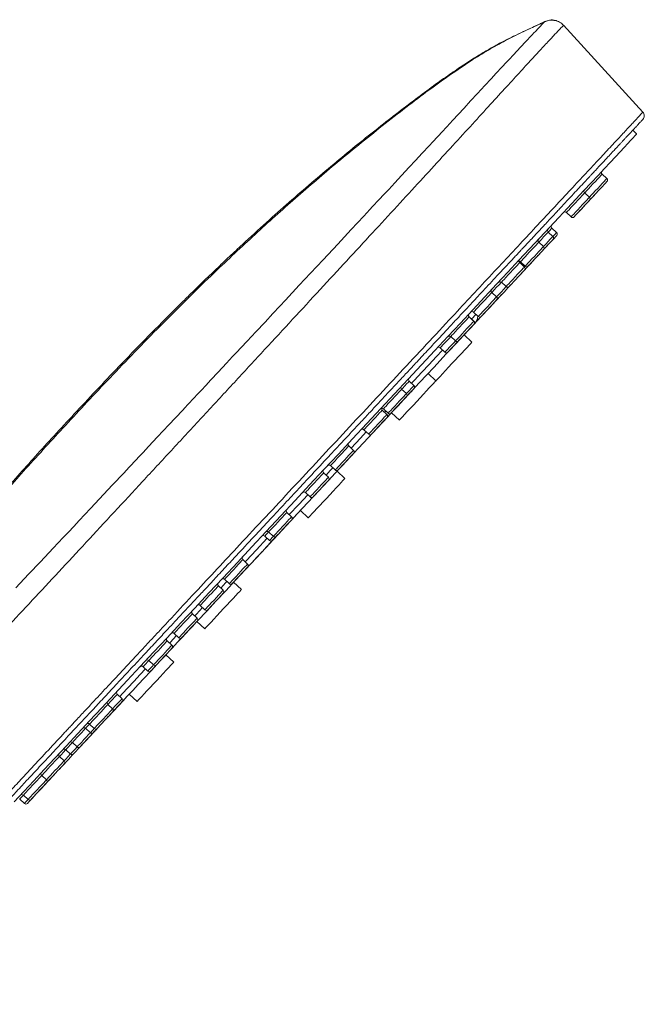
# Model space of a CAD drawing. Units: millimetres. Extents: x -1390 to 1518, y -1366 to 1394.
# Drawn here: x 191 to 249, y 635 to 727 of the extents above; entities that cross this region are included whole.
import ezdxf

# ---------------------------------------------------------------- set-up
doc = ezdxf.new("R2010")
doc.units = ezdxf.units.MM

msp = doc.modelspace()

# ---------------------------------------------------------------- linework, layer by layer
at = {"color": 7, "linetype": 'Continuous', "lineweight": 18}
for p, q in [((248.602, 717.924), (241.212, 726.009)), ((248.017, 715.889), (247.652, 716.23)), ((245.243, 711.74), (244.804, 712.149)), ((243.612, 709.991), (243.173, 710.4)), ((241.468, 708.572), (241.907, 708.163)), ((240.557, 706.715), (240.118, 707.125)), ((240.213, 706.346), (239.774, 706.756)), ((239.338, 705.408), (238.899, 705.817)), ((237.559, 703.501), (237.12, 703.91)), ((237.194, 703.989), (237.633, 703.58)), ((235.415, 702.081), (235.854, 701.672)), ((234.963, 700.717), (234.524, 701.126)), ((232.84, 698.44), (232.402, 698.85)), ((232.855, 698.457), (232.417, 698.866)), ((232.819, 699.298), (233.258, 698.888)), ((230.697, 697.021), (231.135, 696.612)), ((232.669, 696.497), (231.937, 697.179)), ((229.72, 695.974), (230.159, 695.565)), ((229.318, 692.904), (228.587, 693.586)), ((227.272, 692.469), (226.833, 692.878)), ((226.562, 691.708), (226.123, 692.117)), ((224.755, 689.77), (224.316, 690.179)), ((224.418, 690.288), (224.857, 689.879)), ((225.177, 689.929), (225.908, 689.247)), ((222.611, 688.35), (223.05, 687.941)), ((221.637, 686.426), (221.198, 686.835)), ((219.493, 685.007), (219.932, 684.598)), ((219.295, 683.915), (218.856, 684.324)), ((220.834, 683.805), (220.102, 684.487)), ((217.151, 682.496), (217.59, 682.086)), ((215.872, 680.244), (215.434, 680.654)), ((216.692, 680.831), (217.424, 680.149)), ((213.729, 678.825), (214.167, 678.416)), ((213.367, 678.437), (213.806, 678.028)), ((211.766, 675.841), (211.327, 676.25)), ((209.622, 674.422), (210.061, 674.013)), ((211.186, 673.459), (210.454, 674.141)), ((209.493, 673.403), (209.054, 673.812)), ((207.349, 671.984), (207.788, 671.575)), ((207.063, 670.797), (206.624, 671.207)), ((207.044, 670.484), (207.776, 669.802)), ((204.919, 669.378), (205.358, 668.969)), ((204.712, 668.276), (204.273, 668.685)), ((202.568, 666.857), (203.007, 666.448)), ((204.889, 666.706), (204.157, 667.388)), ((202.028, 666.278), (202.467, 665.869)), ((200.069, 663.298), (199.631, 663.707)), ((200.747, 663.731), (201.479, 663.049)), ((199.189, 662.353), (198.75, 662.763)), ((196.679, 660.542), (197.118, 660.133)), ((197.045, 660.934), (197.484, 660.525)), ((194.823, 658.551), (195.262, 658.142)), ((195.443, 659.216), (195.882, 658.807)), ((194.676, 657.514), (194.237, 657.923)), ((193.02, 655.739), (192.582, 656.148)), ((190.533, 653.95), (190.971, 653.541)), ((190.877, 654.319), (191.315, 653.91))]:
    msp.add_line(p, q, dxfattribs=at)
at = {"color": 102, "linetype": 'Continuous', "lineweight": 18}
for p, q in [((237.194, 703.989), (237.12, 703.91)), ((237.559, 703.501), (237.633, 703.58)), ((232.417, 698.866), (232.402, 698.85)), ((232.84, 698.44), (232.855, 698.457)), ((224.638, 690.084), (224.535, 689.974))]:
    msp.add_line(p, q, dxfattribs=at)
at = {"color": 102, "linetype": 'Continuous', "lineweight": 18, "flags": 128}
for points in [[(239.455, 726.348), (239.451, 726.344), (239.444, 726.335), (239.44, 726.332), (239.435, 726.326), (239.428, 726.319), (239.418, 726.309), (239.405, 726.297), (239.389, 726.281), (239.34, 726.233), (239.276, 726.166), (239.199, 726.086), (239.085, 725.969), (239.046, 725.93), (238.996, 725.877), (238.932, 725.81), (238.852, 725.725), (238.772, 725.64), (238.741, 725.607), (238.678, 725.541), (238.583, 725.441), (238.45, 725.301), (238.292, 725.134), (237.638, 724.439), (236.846, 723.592), (236.844, 723.589), (236.843, 723.588), (236.84, 723.585), (236.836, 723.581), (236.827, 723.571), (236.807, 723.549), (236.757, 723.496), (236.623, 723.353), (236.453, 723.171), (236.231, 722.933), (235.894, 722.571), (235.467, 722.112), (234.941, 721.546), (234.465, 721.031), (233.882, 720.401), (233.2, 719.666), (232.551, 718.964), (231.944, 718.308), (231.387, 717.706), (230.885, 717.164), (230.317, 716.55), (229.868, 716.066), (229.548, 715.721), (229.361, 715.52), (229.36, 715.518), (229.36, 715.518), (229.36, 715.518), (229.36, 715.518), (229.36, 715.518), (229.36, 715.518), (229.359, 715.517), (229.356, 715.514), (229.351, 715.508), (229.329, 715.485), (229.286, 715.438), (229.199, 715.345), (229.028, 715.16), (228.69, 714.796), (228.036, 714.092), (227.416, 713.424), (226.832, 712.795), (226.115, 712.025), (225.474, 711.336), (224.915, 710.735), (224.441, 710.227), (224.056, 709.814), (223.763, 709.499), (223.652, 709.379), (223.564, 709.285), (223.418, 709.128), (223.152, 708.842), (222.879, 708.549), (222.601, 708.251), (221.431, 706.995), (220.166, 705.639), (218.8, 704.175), (217.635, 702.927), (216.587, 701.8), (215.303, 700.42), (214.762, 699.84), (214.126, 699.16), (213.393, 698.379), (212.522, 697.45), (211.72, 696.594), (211.162, 695.998), (210.723, 695.529), (210.376, 695.156), (209.813, 694.552), (209.033, 693.715), (208.357, 692.989), (207.878, 692.475), (207.463, 692.031), (207.049, 691.587), (206.832, 691.354), (206.615, 691.122), (206.397, 690.89), (206.18, 690.658), (205.963, 690.426), (205.699, 690.145), (204.436, 688.798), (203.383, 687.675), (202.54, 686.777), (202.03, 686.234), (201.646, 685.826), (201.387, 685.55), (201.253, 685.407), (201.251, 685.405), (201.251, 685.405), (201.251, 685.404), (201.251, 685.404), (201.25, 685.404), (201.249, 685.403), (201.233, 685.385), (201.2, 685.351), (201.136, 685.282), (201.006, 685.144), (200.747, 684.867), (200.23, 684.315), (199.195, 683.212), (197.134, 681.015), (196.594, 680.441), (196.072, 679.885), (195.563, 679.343), (195.067, 678.815), (194.583, 678.301), (194.113, 677.801), (193.656, 677.315), (192.463, 676.047), (191.366, 674.882), (190.179, 673.623)], [(244.804, 712.149), (244.775, 712.118), (244.69, 712.027), (244.554, 711.882), (244.378, 711.692), (244.172, 711.472), (243.951, 711.235), (243.731, 710.999), (243.525, 710.778), (243.348, 710.589), (243.213, 710.443), (243.173, 710.4)], [(243.612, 709.991), (243.652, 710.034), (243.787, 710.179), (243.964, 710.369), (244.169, 710.589), (244.39, 710.826), (244.611, 711.063), (244.816, 711.283), (244.993, 711.472), (245.128, 711.618), (245.214, 711.709), (245.243, 711.74)], [(243.173, 710.4), (243.144, 710.369), (243.059, 710.278), (242.923, 710.132), (242.746, 709.943), (242.541, 709.723), (242.32, 709.486), (242.1, 709.249), (241.894, 709.029), (241.717, 708.84), (241.582, 708.694), (241.497, 708.603), (241.468, 708.572)], [(241.907, 708.163), (241.936, 708.194), (242.021, 708.285), (242.156, 708.43), (242.333, 708.62), (242.538, 708.84), (242.759, 709.077), (242.98, 709.313), (243.185, 709.534), (243.362, 709.723), (243.497, 709.869), (243.583, 709.96), (243.612, 709.991)], [(239.774, 706.756), (239.745, 706.725), (239.66, 706.633), (239.524, 706.488), (239.348, 706.299), (239.142, 706.078), (238.922, 705.842), (238.899, 705.817)], [(239.338, 705.408), (239.36, 705.432), (239.581, 705.669), (239.787, 705.889), (239.963, 706.079), (240.099, 706.224), (240.184, 706.315), (240.213, 706.346)], [(240.213, 706.346), (240.307, 706.448), (240.443, 706.593), (240.528, 706.684), (240.557, 706.715)], [(238.899, 705.817), (238.87, 705.786), (238.785, 705.695), (238.65, 705.55), (238.473, 705.36), (238.267, 705.14), (238.047, 704.903), (237.826, 704.667), (237.621, 704.446), (237.444, 704.257), (237.308, 704.112), (237.223, 704.02), (237.194, 703.989)], [(237.633, 703.58), (237.662, 703.611), (237.747, 703.702), (237.883, 703.848), (238.059, 704.037), (238.265, 704.257), (238.486, 704.494), (238.706, 704.731), (238.912, 704.951), (239.088, 705.141), (239.224, 705.286), (239.309, 705.377), (239.338, 705.408)], [(237.12, 703.91), (237.091, 703.879), (237.006, 703.787), (236.871, 703.642), (236.694, 703.453), (236.489, 703.232), (236.268, 702.996), (236.047, 702.759), (235.842, 702.539), (235.665, 702.349), (235.53, 702.204), (235.444, 702.113), (235.415, 702.081)], [(235.854, 701.672), (235.883, 701.703), (235.968, 701.795), (236.104, 701.94), (236.28, 702.129), (236.486, 702.35), (236.707, 702.587), (236.927, 702.823), (237.133, 703.044), (237.309, 703.233), (237.445, 703.378), (237.53, 703.469), (237.559, 703.501)], [(235.415, 702.081), (235.402, 702.067), (235.196, 701.846), (234.975, 701.61), (234.755, 701.373), (234.549, 701.153), (234.524, 701.126)], [(234.963, 700.717), (234.988, 700.743), (235.194, 700.964), (235.414, 701.2), (235.635, 701.437), (235.84, 701.658), (235.854, 701.672)], [(234.524, 701.126), (234.495, 701.095), (234.41, 701.004), (234.275, 700.858), (234.098, 700.669), (233.893, 700.448), (233.672, 700.212), (233.451, 699.975), (233.246, 699.755), (233.069, 699.565), (232.934, 699.42), (232.848, 699.329), (232.819, 699.298)], [(233.258, 698.888), (233.287, 698.92), (233.372, 699.011), (233.508, 699.156), (233.684, 699.345), (233.89, 699.566), (234.111, 699.803), (234.331, 700.039), (234.537, 700.26), (234.713, 700.449), (234.849, 700.594), (234.934, 700.686), (234.963, 700.717)], [(232.402, 698.85), (232.373, 698.818), (232.287, 698.727), (232.152, 698.582), (231.975, 698.392), (231.77, 698.172), (231.549, 697.935), (231.328, 697.699), (231.123, 697.478), (230.946, 697.289), (230.811, 697.144), (230.726, 697.052), (230.697, 697.021)], [(233.039, 699.093), (232.934, 698.98), (232.741, 698.773), (232.636, 698.661)], [(231.135, 696.612), (231.165, 696.643), (231.25, 696.735), (231.385, 696.88), (231.562, 697.069), (231.767, 697.29), (231.988, 697.526), (232.209, 697.763), (232.414, 697.983), (232.591, 698.173), (232.726, 698.318), (232.811, 698.409), (232.84, 698.44)], [(230.712, 697.037), (230.572, 696.888), (230.352, 696.651), (230.146, 696.431), (229.97, 696.242), (229.834, 696.096), (229.749, 696.005), (229.72, 695.974)], [(230.159, 695.565), (230.188, 695.596), (230.273, 695.687), (230.408, 695.832), (230.585, 696.022), (230.791, 696.242), (231.011, 696.479), (231.15, 696.628)], [(229.939, 695.769), (229.93, 695.759), (229.335, 695.121), (228.696, 694.436), (228.017, 693.707), (227.298, 692.937), (227.052, 692.673)], [(226.833, 692.878), (226.804, 692.847), (226.719, 692.756), (226.583, 692.61), (226.407, 692.421), (226.201, 692.201), (226.123, 692.117)], [(226.562, 691.708), (226.64, 691.791), (226.846, 692.012), (227.022, 692.201), (227.158, 692.346), (227.243, 692.438), (227.272, 692.469)], [(226.123, 692.117), (226.094, 692.086), (226.009, 691.994), (225.874, 691.849), (225.697, 691.66), (225.491, 691.439), (225.271, 691.203), (225.05, 690.966), (224.844, 690.746), (224.668, 690.556), (224.532, 690.411), (224.447, 690.32), (224.418, 690.288)], [(224.857, 689.879), (224.886, 689.91), (224.971, 690.002), (225.107, 690.147), (225.283, 690.336), (225.489, 690.557), (225.71, 690.793), (225.93, 691.03), (226.136, 691.251), (226.312, 691.44), (226.448, 691.585), (226.533, 691.676), (226.562, 691.708)], [(224.316, 690.179), (224.287, 690.148), (224.202, 690.056), (224.066, 689.911), (223.89, 689.722), (223.684, 689.501), (223.463, 689.265), (223.243, 689.028), (223.037, 688.807), (222.861, 688.618), (222.725, 688.473), (222.64, 688.382), (222.611, 688.35)], [(223.05, 687.941), (223.079, 687.972), (223.164, 688.064), (223.299, 688.209), (223.476, 688.398), (223.682, 688.619), (223.902, 688.855), (224.123, 689.092), (224.328, 689.312), (224.505, 689.502), (224.641, 689.647), (224.726, 689.738), (224.755, 689.77)], [(222.83, 688.146), (222.295, 687.571), (221.418, 686.631)], [(221.198, 686.835), (221.169, 686.804), (221.084, 686.713), (220.948, 686.568), (220.772, 686.378), (220.566, 686.158), (220.346, 685.921), (220.125, 685.685), (219.919, 685.464), (219.743, 685.275), (219.607, 685.13), (219.522, 685.038), (219.493, 685.007)], [(219.932, 684.598), (219.961, 684.629), (220.046, 684.72), (220.182, 684.866), (220.358, 685.055), (220.564, 685.275), (220.785, 685.512), (221.005, 685.749), (221.211, 685.969), (221.387, 686.158), (221.523, 686.304), (221.608, 686.395), (221.637, 686.426)], [(218.856, 684.324), (218.827, 684.293), (218.742, 684.202), (218.607, 684.056), (218.43, 683.867), (218.224, 683.647), (218.004, 683.41), (217.783, 683.173), (217.578, 682.953), (217.401, 682.763), (217.266, 682.618), (217.18, 682.527), (217.151, 682.496)], [(219.713, 684.802), (219.47, 684.542), (219.076, 684.119)], [(217.59, 682.086), (217.619, 682.118), (217.704, 682.209), (217.84, 682.354), (218.016, 682.544), (218.222, 682.764), (218.443, 683.001), (218.663, 683.237), (218.869, 683.458), (219.045, 683.647), (219.181, 683.792), (219.266, 683.884), (219.295, 683.915)], [(217.371, 682.291), (216.534, 681.393), (215.653, 680.449)], [(215.434, 680.654), (215.405, 680.622), (215.319, 680.531), (215.184, 680.386), (215.007, 680.197), (214.802, 679.976), (214.581, 679.739), (214.36, 679.503), (214.155, 679.282), (213.978, 679.093), (213.843, 678.948), (213.758, 678.856), (213.729, 678.825)], [(214.167, 678.416), (214.196, 678.447), (214.282, 678.539), (214.417, 678.684), (214.594, 678.873), (214.799, 679.094), (215.02, 679.33), (215.241, 679.567), (215.446, 679.787), (215.623, 679.977), (215.758, 680.122), (215.843, 680.213), (215.872, 680.244)], [(213.729, 678.825), (213.617, 678.705), (213.481, 678.56), (213.396, 678.468), (213.367, 678.437)], [(213.586, 678.233), (213.57, 678.215), (212.59, 677.165), (211.62, 676.124), (211.547, 676.046)], [(213.806, 678.028), (213.835, 678.059), (213.92, 678.151), (214.055, 678.296), (214.167, 678.416)], [(211.327, 676.25), (211.298, 676.219), (211.213, 676.128), (211.078, 675.982), (210.901, 675.793), (210.695, 675.572), (210.475, 675.336), (210.254, 675.099), (210.049, 674.879), (209.872, 674.69), (209.736, 674.544), (209.651, 674.453), (209.622, 674.422)], [(210.061, 674.013), (210.09, 674.044), (210.175, 674.135), (210.311, 674.28), (210.487, 674.47), (210.693, 674.69), (210.914, 674.927), (211.134, 675.163), (211.34, 675.384), (211.516, 675.573), (211.652, 675.718), (211.737, 675.81), (211.766, 675.841)], [(209.842, 674.217), (209.719, 674.086), (209.273, 673.608)], [(209.054, 673.812), (209.025, 673.781), (208.94, 673.69), (208.804, 673.544), (208.628, 673.355), (208.422, 673.135), (208.201, 672.898), (207.981, 672.661), (207.775, 672.441), (207.599, 672.252), (207.463, 672.106), (207.378, 672.015), (207.349, 671.984)], [(207.788, 671.575), (207.817, 671.606), (207.902, 671.697), (208.037, 671.842), (208.214, 672.032), (208.419, 672.252), (208.64, 672.489), (208.861, 672.725), (209.066, 672.946), (209.243, 673.135), (209.378, 673.28), (209.464, 673.372), (209.493, 673.403)], [(207.568, 671.779), (207.013, 671.184), (206.844, 671.002)], [(206.624, 671.207), (206.595, 671.175), (206.51, 671.084), (206.374, 670.939), (206.198, 670.75), (205.992, 670.529), (205.772, 670.292), (205.551, 670.056), (205.345, 669.835), (205.169, 669.646), (205.033, 669.501), (204.948, 669.409), (204.919, 669.378)], [(205.358, 668.969), (205.387, 669), (205.472, 669.092), (205.608, 669.237), (205.784, 669.426), (205.99, 669.647), (206.21, 669.883), (206.431, 670.12), (206.637, 670.34), (206.813, 670.53), (206.949, 670.675), (207.034, 670.766), (207.063, 670.797)], [(204.273, 668.685), (204.244, 668.654), (204.159, 668.563), (204.023, 668.418), (203.847, 668.228), (203.641, 668.008), (203.421, 667.771), (203.2, 667.535), (202.994, 667.314), (202.818, 667.125), (202.682, 666.979), (202.597, 666.888), (202.568, 666.857)], [(205.139, 669.174), (204.548, 668.54), (204.492, 668.481)], [(203.007, 666.448), (203.036, 666.479), (203.121, 666.57), (203.257, 666.715), (203.433, 666.905), (203.639, 667.125), (203.859, 667.362), (204.08, 667.599), (204.286, 667.819), (204.462, 668.008), (204.598, 668.154), (204.683, 668.245), (204.712, 668.276)], [(202.568, 666.857), (202.454, 666.735), (202.278, 666.546), (202.142, 666.401), (202.057, 666.309), (202.028, 666.278)], [(202.248, 666.073), (201.755, 665.545), (201.16, 664.907), (200.61, 664.318), (200.108, 663.779), (199.85, 663.502)], [(202.467, 665.869), (202.496, 665.9), (202.581, 665.991), (202.717, 666.137), (202.893, 666.326), (203.007, 666.448)], [(199.631, 663.707), (199.602, 663.676), (199.516, 663.585), (199.381, 663.439), (199.204, 663.25), (198.999, 663.029), (198.778, 662.793), (198.75, 662.763)], [(199.189, 662.353), (199.217, 662.384), (199.438, 662.62), (199.643, 662.841), (199.82, 663.03), (199.955, 663.175), (200.04, 663.267), (200.069, 663.298)], [(198.75, 662.763), (198.721, 662.731), (198.636, 662.64), (198.5, 662.495), (198.324, 662.305), (198.118, 662.085), (197.897, 661.848), (197.677, 661.612), (197.471, 661.391), (197.295, 661.202), (197.159, 661.057), (197.074, 660.965), (197.045, 660.934)], [(197.484, 660.525), (197.513, 660.556), (197.598, 660.647), (197.733, 660.793), (197.91, 660.982), (198.116, 661.202), (198.336, 661.439), (198.557, 661.676), (198.762, 661.896), (198.939, 662.086), (199.074, 662.231), (199.16, 662.322), (199.189, 662.353)], [(196.679, 660.542), (196.516, 660.367), (196.295, 660.13), (196.075, 659.894), (195.869, 659.673), (195.693, 659.484), (195.557, 659.339), (195.472, 659.247), (195.443, 659.216)], [(197.045, 660.934), (196.929, 660.81), (196.793, 660.664), (196.708, 660.573), (196.679, 660.542)], [(197.118, 660.133), (197.147, 660.164), (197.232, 660.255), (197.368, 660.4), (197.484, 660.525)], [(195.882, 658.807), (195.911, 658.838), (195.996, 658.929), (196.131, 659.075), (196.308, 659.264), (196.513, 659.485), (196.734, 659.721), (196.955, 659.958), (197.12, 660.135)], [(194.823, 658.551), (194.809, 658.537), (194.603, 658.316), (194.383, 658.079), (194.237, 657.923)], [(195.443, 659.216), (195.249, 659.008), (195.073, 658.819), (194.937, 658.674), (194.852, 658.582), (194.823, 658.551)], [(195.262, 658.142), (195.291, 658.173), (195.376, 658.265), (195.511, 658.41), (195.688, 658.599), (195.882, 658.807)], [(194.237, 657.923), (194.208, 657.892), (194.123, 657.8), (193.987, 657.655), (193.811, 657.466), (193.605, 657.245), (193.384, 657.009), (193.164, 656.772), (192.958, 656.552), (192.782, 656.362), (192.646, 656.217), (192.582, 656.148)], [(193.02, 655.739), (193.085, 655.808), (193.22, 655.953), (193.397, 656.143), (193.603, 656.363), (193.823, 656.6), (194.044, 656.836), (194.249, 657.057), (194.426, 657.246), (194.562, 657.391), (194.647, 657.483), (194.676, 657.514)], [(194.673, 657.511), (194.822, 657.67), (195.042, 657.907), (195.248, 658.127), (195.267, 658.148)], [(192.582, 656.148), (192.552, 656.117), (192.467, 656.025), (192.332, 655.88), (192.155, 655.691), (191.95, 655.47), (191.729, 655.234), (191.508, 654.997), (191.303, 654.776), (191.126, 654.587), (190.991, 654.442), (190.906, 654.351), (190.877, 654.319)], [(191.315, 653.91), (191.344, 653.941), (191.43, 654.033), (191.565, 654.178), (191.742, 654.367), (191.947, 654.588), (192.168, 654.824), (192.388, 655.061), (192.594, 655.281), (192.771, 655.471), (192.906, 655.616), (192.991, 655.707), (193.02, 655.739)], [(190.877, 654.319), (190.782, 654.218), (190.647, 654.073), (190.562, 653.982), (190.533, 653.95)], [(190.971, 653.541), (191, 653.572), (191.086, 653.664), (191.221, 653.809), (191.315, 653.91)]]:
    msp.add_lwpolyline(points, dxfattribs=at)
at = {"color": 7, "linetype": 'Continuous', "lineweight": 18, "flags": 128}
for points in [[(248.017, 715.889), (248.01, 715.881), (247.955, 715.822), (247.844, 715.703), (247.679, 715.526), (247.458, 715.289), (247.183, 714.994), (246.855, 714.642), (246.472, 714.232), (246.038, 713.766), (245.551, 713.243), (245.012, 712.666), (244.424, 712.035), (243.786, 711.351), (243.1, 710.616), (242.367, 709.83), (241.588, 708.994), (240.765, 708.111), (239.898, 707.182), (238.99, 706.208), (238.042, 705.191), (237.055, 704.133), (236.031, 703.035), (234.972, 701.899), (233.88, 700.728), (232.756, 699.523), (231.603, 698.286), (230.421, 697.019), (229.215, 695.725), (227.984, 694.406), (226.732, 693.063), (225.461, 691.7), (224.172, 690.317), (222.868, 688.919), (221.551, 687.507), (220.223, 686.083), (218.887, 684.65), (217.544, 683.21), (216.198, 681.766), (214.85, 680.321), (213.502, 678.876), (212.157, 677.433), (210.818, 675.997), (209.485, 674.568), (208.162, 673.149), (206.851, 671.744), (205.555, 670.353), (204.274, 668.98), (203.012, 667.626), (201.77, 666.294), (200.551, 664.987), (199.356, 663.706), (198.188, 662.454), (197.049, 661.232), (195.941, 660.043), (194.864, 658.889), (193.822, 657.772), (192.816, 656.693), (191.848, 655.655), (190.919, 654.658), (190.031, 653.706)], [(245.252, 711.457), (245.223, 711.426), (245.139, 711.336), (245.005, 711.192), (244.834, 711.009), (244.638, 710.799), (244.434, 710.58), (244.239, 710.371), (244.067, 710.187), (243.934, 710.044), (243.849, 709.953), (243.82, 709.922), (243.82, 709.922)], [(244.081, 710.202), (244.052, 710.17), (243.968, 710.08), (243.834, 709.937), (243.663, 709.753), (243.467, 709.543), (243.263, 709.324), (243.068, 709.115), (242.896, 708.931), (242.763, 708.788), (242.678, 708.697), (242.649, 708.666), (242.649, 708.666)], [(243.621, 709.708), (243.592, 709.677), (243.508, 709.586), (243.374, 709.443), (243.203, 709.259), (243.007, 709.05), (242.803, 708.831), (242.608, 708.621), (242.436, 708.438), (242.303, 708.294), (242.218, 708.204), (242.189, 708.173), (242.189, 708.173)], [(240.223, 706.064), (240.194, 706.033), (240.109, 705.942), (239.976, 705.799), (239.804, 705.615), (239.609, 705.405), (239.405, 705.187), (239.209, 704.977), (239.038, 704.793), (238.904, 704.65), (238.82, 704.559), (238.791, 704.528), (238.791, 704.528)], [(240.567, 706.433), (240.538, 706.402), (240.453, 706.311), (240.32, 706.168), (240.148, 705.984), (239.953, 705.774), (239.749, 705.556), (239.553, 705.346), (239.382, 705.162), (239.248, 705.019), (239.164, 704.928), (239.135, 704.897), (239.135, 704.897)], [(238.567, 704.289), (238.538, 704.258), (238.454, 704.167), (238.32, 704.024), (238.149, 703.84), (237.953, 703.63), (237.749, 703.411), (237.554, 703.202), (237.382, 703.018), (237.249, 702.875), (237.164, 702.784), (237.135, 702.753), (237.135, 702.753)], [(239.348, 705.126), (239.319, 705.095), (239.234, 705.004), (239.101, 704.861), (238.929, 704.677), (238.734, 704.467), (238.53, 704.248), (238.334, 704.039), (238.163, 703.855), (238.029, 703.712), (237.945, 703.621), (237.916, 703.59), (237.916, 703.59)], [(237.569, 703.218), (237.54, 703.187), (237.455, 703.096), (237.322, 702.953), (237.15, 702.769), (236.955, 702.559), (236.751, 702.341), (236.555, 702.131), (236.384, 701.947), (236.251, 701.804), (236.166, 701.713), (236.137, 701.682), (236.137, 701.682)], [(236.277, 701.832), (236.248, 701.801), (236.163, 701.71), (236.029, 701.567), (235.858, 701.383), (235.662, 701.173), (235.459, 700.955), (235.263, 700.745), (235.092, 700.561), (234.958, 700.418), (234.873, 700.327), (234.844, 700.296), (234.844, 700.296)], [(235.657, 701.167), (235.628, 701.136), (235.543, 701.045), (235.409, 700.902), (235.238, 700.718), (235.042, 700.508), (234.839, 700.29), (234.643, 700.08), (234.472, 699.896), (234.338, 699.753), (234.253, 699.662), (234.224, 699.631), (234.224, 699.631)], [(234.42, 699.841), (234.391, 699.81), (234.307, 699.719), (234.173, 699.576), (234.002, 699.392), (233.806, 699.183), (233.602, 698.964), (233.407, 698.754), (233.235, 698.571), (233.102, 698.427), (233.017, 698.337), (232.988, 698.306), (232.988, 698.306)], [(234.973, 700.434), (234.944, 700.403), (234.859, 700.312), (234.726, 700.169), (234.554, 699.985), (234.359, 699.775), (234.155, 699.557), (233.959, 699.347), (233.788, 699.163), (233.655, 699.02), (233.57, 698.929), (233.541, 698.898), (233.541, 698.898)], [(234.055, 699.449), (234.026, 699.418), (233.941, 699.327), (233.807, 699.184), (233.636, 699), (233.44, 698.791), (233.237, 698.572), (233.041, 698.362), (232.87, 698.178), (232.736, 698.035), (232.651, 697.944), (232.622, 697.913), (232.622, 697.913)], [(232.958, 698.273), (232.93, 698.243), (232.847, 698.154), (232.708, 698.005), (232.515, 697.798), (232.267, 697.533), (231.966, 697.21), (231.613, 696.831), (231.209, 696.397), (230.754, 695.91), (230.252, 695.371), (229.702, 694.782), (229.108, 694.144), (228.47, 693.46), (227.791, 692.733), (227.074, 691.964), (226.32, 691.155), (225.533, 690.311), (224.714, 689.432), (223.866, 688.523), (222.992, 687.586), (222.095, 686.625), (221.178, 685.641), (220.244, 684.639), (219.296, 683.622), (218.337, 682.594), (217.369, 681.556), (216.397, 680.514), (215.424, 679.47), (214.452, 678.428), (213.484, 677.39), (212.525, 676.362), (211.577, 675.345), (210.643, 674.343), (209.726, 673.359), (208.829, 672.398), (207.955, 671.461), (207.107, 670.552), (206.288, 669.673), (205.501, 668.829), (204.747, 668.02), (204.029, 667.251), (203.351, 666.524), (202.713, 665.84), (202.119, 665.202), (201.569, 664.613), (201.067, 664.074), (200.612, 663.587), (200.208, 663.153), (199.854, 662.774), (199.554, 662.451), (199.306, 662.186), (199.113, 661.979), (198.974, 661.83), (198.891, 661.741), (198.863, 661.711), (198.863, 661.711)], [(232.85, 698.158), (232.821, 698.127), (232.737, 698.036), (232.603, 697.893), (232.432, 697.709), (232.236, 697.499), (232.032, 697.281), (231.837, 697.071), (231.665, 696.887), (231.532, 696.744), (231.447, 696.653), (231.418, 696.622), (231.418, 696.622)], [(232.865, 698.174), (232.836, 698.143), (232.752, 698.052), (232.618, 697.909), (232.447, 697.725), (232.251, 697.515), (232.047, 697.297), (231.852, 697.087), (231.68, 696.903), (231.547, 696.76), (231.462, 696.669), (231.433, 696.638), (231.433, 696.638)], [(233.174, 698.505), (233.145, 698.474), (233.06, 698.383), (232.927, 698.24), (232.755, 698.056), (232.56, 697.846), (232.356, 697.627), (232.16, 697.418), (231.989, 697.234), (231.937, 697.179)], [(231.874, 697.11), (231.845, 697.079), (231.76, 696.988), (231.627, 696.845), (231.455, 696.661), (231.259, 696.452), (231.056, 696.233), (230.86, 696.023), (230.689, 695.84), (230.555, 695.696), (230.47, 695.606), (230.441, 695.575), (230.441, 695.575)], [(232.669, 696.497), (232.64, 696.466), (232.554, 696.373), (232.413, 696.223), (232.224, 696.02), (231.991, 695.77), (231.724, 695.483), (231.43, 695.169), (231.121, 694.837), (230.806, 694.5), (230.497, 694.168), (230.204, 693.853), (229.936, 693.567), (229.704, 693.317), (229.514, 693.114), (229.374, 692.963), (229.318, 692.904)], [(228.919, 692.476), (228.696, 692.236), (228.435, 691.957), (228.147, 691.647), (227.84, 691.318), (227.526, 690.981), (227.214, 690.647), (226.916, 690.328), (226.642, 690.034), (226.401, 689.776), (226.202, 689.561), (226.05, 689.399), (225.951, 689.293), (225.909, 689.248), (225.908, 689.247)], [(229.318, 692.904), (229.3, 692.885), (229.227, 692.806), (229.098, 692.668), (228.919, 692.476)], [(226.572, 691.425), (226.543, 691.394), (226.458, 691.303), (226.325, 691.16), (226.153, 690.976), (225.958, 690.766), (225.754, 690.548), (225.558, 690.338), (225.387, 690.154), (225.253, 690.011), (225.169, 689.92), (225.14, 689.889), (225.14, 689.889)], [(227.282, 692.186), (227.253, 692.155), (227.168, 692.064), (227.035, 691.921), (226.863, 691.737), (226.668, 691.528), (226.464, 691.309), (226.268, 691.099), (226.097, 690.915), (225.963, 690.772), (225.879, 690.681), (225.85, 690.65), (225.85, 690.65)], [(225.177, 689.929), (225.167, 689.918), (224.995, 689.734), (224.862, 689.591), (224.777, 689.5), (224.776, 689.5)], [(224.498, 689.201), (224.467, 689.168), (224.379, 689.073), (224.241, 688.925), (224.065, 688.736), (223.867, 688.524), (223.664, 688.306), (223.475, 688.104), (223.316, 687.933), (223.201, 687.81), (223.141, 687.746), (223.134, 687.738)], [(224.765, 689.487), (224.736, 689.456), (224.651, 689.365), (224.517, 689.222), (224.346, 689.038), (224.15, 688.828), (223.947, 688.61), (223.751, 688.4), (223.58, 688.216), (223.446, 688.073), (223.361, 687.982), (223.332, 687.951), (223.332, 687.951)], [(224.776, 689.5), (224.746, 689.467), (224.658, 689.373), (224.52, 689.224), (224.498, 689.201)], [(221.477, 685.961), (221.448, 685.93), (221.363, 685.84), (221.23, 685.696), (221.059, 685.513), (220.863, 685.303), (220.659, 685.084), (220.464, 684.875), (220.292, 684.691), (220.159, 684.548), (220.102, 684.487)], [(221.647, 686.144), (221.618, 686.112), (221.533, 686.022), (221.4, 685.879), (221.228, 685.695), (221.033, 685.485), (220.829, 685.266), (220.633, 685.057), (220.462, 684.873), (220.328, 684.73), (220.244, 684.639), (220.215, 684.608), (220.215, 684.608)], [(219.305, 683.632), (219.276, 683.601), (219.191, 683.51), (219.058, 683.367), (218.886, 683.183), (218.691, 682.974), (218.487, 682.755), (218.291, 682.545), (218.12, 682.361), (217.986, 682.218), (217.902, 682.127), (217.873, 682.096), (217.873, 682.096)], [(220.834, 683.805), (220.825, 683.796), (220.764, 683.73), (220.647, 683.605), (220.479, 683.425), (220.264, 683.195), (220.011, 682.923), (219.728, 682.62), (219.425, 682.294)], [(219.425, 682.294), (219.111, 681.958), (218.798, 681.622), (218.497, 681.299), (218.216, 680.999), (217.967, 680.731), (217.758, 680.507), (217.595, 680.332), (217.484, 680.213), (217.43, 680.155), (217.424, 680.149)], [(216.692, 680.831), (216.553, 680.681), (216.357, 680.471), (216.186, 680.287), (216.052, 680.144), (215.968, 680.053), (215.939, 680.022), (215.939, 680.022)], [(216.692, 680.831), (216.547, 680.675), (216.414, 680.532), (216.329, 680.441), (216.3, 680.41), (216.3, 680.41)], [(215.521, 679.574), (215.492, 679.543), (215.407, 679.452), (215.273, 679.309), (215.102, 679.125), (214.906, 678.915), (214.703, 678.697), (214.507, 678.487), (214.336, 678.303), (214.202, 678.16), (214.117, 678.069), (214.088, 678.038), (214.088, 678.038)], [(215.882, 679.962), (215.853, 679.931), (215.769, 679.84), (215.635, 679.697), (215.464, 679.513), (215.268, 679.303), (215.064, 679.085), (214.869, 678.875), (214.697, 678.691), (214.564, 678.548), (214.479, 678.457), (214.45, 678.426), (214.45, 678.426)], [(214.474, 678.452), (214.444, 678.419), (214.356, 678.325), (214.217, 678.177), (214.041, 677.988), (213.843, 677.775), (213.641, 677.558), (213.451, 677.355)], [(213.11, 676.989), (212.934, 676.801), (212.763, 676.617), (212.63, 676.474), (212.545, 676.383), (212.516, 676.352), (212.516, 676.352)], [(212.5, 676.335), (212.47, 676.303), (212.382, 676.208), (212.244, 676.06), (212.068, 675.871), (211.869, 675.658), (211.667, 675.441), (211.477, 675.238)], [(211.776, 675.558), (211.747, 675.527), (211.662, 675.436), (211.529, 675.293), (211.357, 675.109), (211.162, 674.9), (210.958, 674.681), (210.762, 674.471), (210.591, 674.287), (210.457, 674.144), (210.373, 674.054), (210.344, 674.022), (210.344, 674.022)], [(211.477, 675.238), (211.319, 675.068), (211.204, 674.945), (211.144, 674.881), (211.136, 674.873)], [(210.805, 674.518), (210.775, 674.485), (210.687, 674.391), (210.549, 674.242), (210.454, 674.141)], [(211.136, 674.873), (210.992, 674.718), (210.805, 674.518)], [(209.503, 673.12), (209.473, 673.089), (209.389, 672.998), (209.255, 672.855), (209.084, 672.671), (208.888, 672.462), (208.684, 672.243), (208.489, 672.033), (208.317, 671.849), (208.184, 671.706), (208.099, 671.616), (208.07, 671.584), (208.07, 671.584)], [(211.186, 673.459), (211.183, 673.456), (211.134, 673.404), (211.03, 673.292), (210.872, 673.123), (210.668, 672.904), (210.423, 672.641), (210.145, 672.343), (209.846, 672.022), (209.533, 671.687), (209.219, 671.35), (208.914, 671.023), (208.628, 670.717)], [(207.073, 670.515), (207.044, 670.484), (206.959, 670.393), (206.826, 670.25), (206.654, 670.066), (206.459, 669.856), (206.255, 669.638), (206.059, 669.428), (205.888, 669.244), (205.754, 669.101), (205.67, 669.01), (205.641, 668.979), (205.641, 668.979)], [(208.628, 670.717), (208.372, 670.441), (208.152, 670.206), (207.979, 670.02), (207.856, 669.888), (207.789, 669.816), (207.776, 669.802)], [(206.681, 670.095), (206.652, 670.064), (206.567, 669.973), (206.434, 669.83), (206.263, 669.646), (206.067, 669.436), (205.863, 669.218), (205.668, 669.008), (205.496, 668.824), (205.363, 668.681), (205.278, 668.59), (205.249, 668.559), (205.249, 668.559)], [(204.722, 667.994), (204.693, 667.962), (204.608, 667.872), (204.475, 667.728), (204.303, 667.545), (204.108, 667.335), (203.904, 667.116), (203.708, 666.907), (203.537, 666.723), (203.403, 666.58), (203.318, 666.489), (203.289, 666.458), (203.289, 666.458)], [(204.889, 666.706), (204.888, 666.706), (204.853, 666.668), (204.76, 666.569), (204.614, 666.412), (204.42, 666.203), (204.183, 665.949), (203.912, 665.659), (203.616, 665.342), (203.306, 665.009), (202.991, 664.672), (202.683, 664.341), (202.392, 664.029), (202.128, 663.746), (201.9, 663.502), (201.716, 663.304), (201.581, 663.16)], [(204.182, 667.415), (204.153, 667.383), (204.068, 667.293), (203.935, 667.15), (203.763, 666.966), (203.568, 666.756), (203.364, 666.537), (203.168, 666.328), (202.997, 666.144), (202.863, 666.001), (202.779, 665.91), (202.75, 665.879), (202.75, 665.879)], [(200.079, 663.015), (200.05, 662.984), (199.966, 662.893), (199.832, 662.75), (199.661, 662.566), (199.465, 662.356), (199.261, 662.138), (199.066, 661.928), (198.894, 661.744), (198.761, 661.601), (198.676, 661.51), (198.647, 661.479), (198.647, 661.479)], [(200.388, 663.346), (200.359, 663.315), (200.274, 663.224), (200.141, 663.081), (199.969, 662.897), (199.774, 662.687), (199.57, 662.469), (199.374, 662.259), (199.203, 662.075), (199.069, 661.932), (198.985, 661.841), (198.956, 661.81), (198.956, 661.81)], [(200.403, 663.362), (200.374, 663.331), (200.289, 663.24), (200.156, 663.097), (199.984, 662.913), (199.789, 662.703), (199.585, 662.485), (199.389, 662.275), (199.218, 662.091), (199.084, 661.948), (199, 661.857), (198.971, 661.826), (198.971, 661.826)], [(200.747, 663.731), (200.561, 663.532), (200.366, 663.322), (200.194, 663.139), (200.061, 662.995), (199.976, 662.905), (199.947, 662.873), (199.947, 662.873)], [(201.581, 663.16), (201.502, 663.074), (201.479, 663.049)], [(199.199, 662.071), (199.17, 662.04), (199.085, 661.949), (198.951, 661.806), (198.78, 661.622), (198.584, 661.412), (198.381, 661.193), (198.185, 660.984), (198.013, 660.8), (197.88, 660.657), (197.795, 660.566), (197.766, 660.535), (197.766, 660.535)], [(198.833, 661.678), (198.804, 661.647), (198.719, 661.556), (198.586, 661.413), (198.414, 661.229), (198.219, 661.02), (198.015, 660.801), (197.819, 660.591), (197.648, 660.408), (197.514, 660.264), (197.43, 660.174), (197.401, 660.143), (197.401, 660.143)], [(197.596, 660.353), (197.567, 660.322), (197.483, 660.231), (197.349, 660.088), (197.178, 659.904), (196.982, 659.694), (196.778, 659.475), (196.583, 659.266), (196.411, 659.082), (196.278, 658.939), (196.193, 658.848), (196.164, 658.817), (196.164, 658.817)], [(198.28, 661.086), (198.251, 661.055), (198.166, 660.964), (198.033, 660.821), (197.861, 660.637), (197.666, 660.427), (197.462, 660.208), (197.266, 659.999), (197.095, 659.815), (196.962, 659.672), (196.877, 659.581), (196.848, 659.55), (196.848, 659.55)], [(196.977, 659.688), (196.948, 659.657), (196.863, 659.566), (196.729, 659.423), (196.558, 659.239), (196.362, 659.029), (196.159, 658.811), (195.963, 658.601), (195.791, 658.417), (195.658, 658.274), (195.573, 658.183), (195.544, 658.152), (195.544, 658.152)], [(195.684, 658.302), (195.655, 658.271), (195.57, 658.18), (195.437, 658.037), (195.265, 657.853), (195.07, 657.643), (194.866, 657.425), (194.67, 657.215), (194.499, 657.031), (194.365, 656.888), (194.281, 656.797), (194.252, 656.766), (194.252, 656.766)], [(194.686, 657.231), (194.657, 657.2), (194.572, 657.109), (194.438, 656.966), (194.267, 656.782), (194.071, 656.573), (193.868, 656.354), (193.672, 656.144), (193.501, 655.96), (193.367, 655.817), (193.282, 655.726), (193.253, 655.695), (193.253, 655.695)], [(193.905, 656.394), (193.876, 656.363), (193.791, 656.272), (193.658, 656.129), (193.487, 655.945), (193.291, 655.736), (193.087, 655.517), (192.892, 655.307), (192.72, 655.123), (192.587, 654.98), (192.502, 654.889), (192.473, 654.858), (192.473, 654.858)], [(192.686, 655.087), (192.657, 655.056), (192.573, 654.965), (192.439, 654.822), (192.268, 654.638), (192.072, 654.428), (191.868, 654.21), (191.673, 654), (191.501, 653.816), (191.368, 653.673), (191.283, 653.582), (191.254, 653.551), (191.254, 653.551)], [(193.03, 655.456), (193.001, 655.425), (192.917, 655.334), (192.783, 655.191), (192.612, 655.007), (192.416, 654.797), (192.212, 654.579), (192.017, 654.369), (191.845, 654.185), (191.712, 654.042), (191.627, 653.951), (191.598, 653.92), (191.598, 653.92)]]:
    msp.add_lwpolyline(points, dxfattribs=at)
at = {"color": 7, "linetype": 'Continuous', "lineweight": 18}
for centre, radius, start, end in [((244.94, 712.296), 0.2, 137, 227), ((245.106, 711.594), 0.2, 317, 47), ((243.309, 710.547), 0.2, 137, 227), ((243.475, 709.845), 0.2, 317, 47), ((243.674, 710.058), 0.2, 270.20613, 317), ((241.331, 708.426), 0.2, 47, 137), ((242.043, 708.309), 0.2, 227, 317), ((239.911, 706.902), 0.2, 137, 227), ((240.255, 707.271), 0.2, 137, 227), ((239.036, 705.964), 0.2, 137, 227), ((240.077, 706.2), 0.2, 317, 47), ((240.421, 706.569), 0.2, 317, 47), ((239.202, 705.262), 0.2, 317, 47), ((237.058, 703.843), 0.2, 47, 137), ((237.257, 704.056), 0.2, 183.81575, 227), ((237.423, 703.354), 0.2, 317, 47), ((237.769, 703.726), 0.2, 227, 317), ((235.279, 701.935), 0.2, 47, 137), ((235.991, 701.819), 0.2, 227, 317), ((234.661, 701.272), 0.2, 137, 227), ((234.827, 700.571), 0.2, 317, 47), ((232.538, 698.996), 0.2, 137, 227), ((232.553, 699.012), 0.2, 137, 227), ((232.683, 699.151), 0.2, 47, 137), ((232.226, 698.955), 1, 317, 357.91358), ((233.028, 698.641), 0.2, 317, 28.93676), ((233.395, 699.035), 0.2, 227, 317), ((232.704, 698.294), 0.2, 317, 47), ((232.719, 698.31), 0.2, 317, 47), ((230.56, 696.875), 0.2, 47, 137), ((229.584, 695.828), 0.2, 47, 137), ((231.272, 696.758), 0.2, 227, 317), ((230.295, 695.711), 0.2, 227, 317), ((226.26, 692.263), 0.2, 137, 227), ((226.969, 693.024), 0.2, 137, 227), ((227.135, 692.323), 0.2, 317, 47), ((226.426, 691.561), 0.2, 317, 47), ((224.452, 690.325), 0.2, 137, 227), ((224.282, 690.142), 0.2, 47, 98.3158), ((224.618, 689.623), 0.2, 317, 47), ((224.993, 690.026), 0.2, 227, 317), ((222.475, 688.204), 0.2, 47, 137), ((223.186, 688.087), 0.2, 227, 317), ((221.335, 686.982), 0.2, 137, 227), ((221.501, 686.28), 0.2, 317, 47), ((219.357, 684.861), 0.2, 47, 137), ((218.993, 684.47), 0.2, 137, 227), ((220.068, 684.744), 0.2, 227, 317), ((219.159, 683.769), 0.2, 317, 47), ((217.015, 682.349), 0.2, 47, 137), ((217.727, 682.233), 0.2, 227, 317), ((215.57, 680.8), 0.2, 137, 227), ((215.736, 680.098), 0.2, 317, 47), ((213.592, 678.679), 0.2, 47, 137), ((213.23, 678.291), 0.2, 47, 137), ((213.942, 678.174), 0.2, 227, 317), ((214.304, 678.562), 0.2, 227, 317), ((211.464, 676.396), 0.2, 137, 227), ((211.63, 675.695), 0.2, 317, 47), ((209.19, 673.958), 0.2, 137, 227), ((209.486, 674.275), 0.2, 47, 137), ((210.197, 674.159), 0.2, 227, 317), ((209.356, 673.257), 0.2, 317, 47), ((206.761, 671.353), 0.2, 137, 227), ((207.212, 671.838), 0.2, 47, 137), ((207.924, 671.721), 0.2, 227, 317), ((206.927, 670.651), 0.2, 317, 47), ((204.783, 669.232), 0.2, 47, 137), ((204.409, 668.832), 0.2, 137, 227), ((205.494, 669.115), 0.2, 227, 317), ((67.442, 798.197), 189.199, 316.92685, 317.07025), ((204.575, 668.13), 0.2, 317, 47), ((202.432, 666.711), 0.2, 47, 137), ((201.892, 666.132), 0.2, 47, 137), ((202.603, 666.015), 0.2, 227, 317), ((203.143, 666.594), 0.2, 227, 317), ((199.767, 663.853), 0.2, 137, 227), ((198.886, 662.909), 0.2, 137, 227), ((199.933, 663.152), 0.2, 317, 47), ((199.052, 662.207), 0.2, 317, 47), ((196.543, 660.396), 0.2, 47, 137), ((196.908, 660.788), 0.2, 47, 137), ((197.62, 660.671), 0.2, 227, 317), ((197.254, 660.279), 0.2, 227, 317), ((194.686, 658.405), 0.2, 47, 137), ((195.306, 659.07), 0.2, 47, 137), ((196.018, 658.953), 0.2, 227, 317), ((194.373, 658.069), 0.2, 137, 227), ((194.539, 657.368), 0.2, 317, 47), ((195.398, 658.288), 0.2, 227, 317), ((192.718, 656.294), 0.2, 137, 227), ((192.884, 655.592), 0.2, 317, 47), ((193.107, 655.832), 0.2, 262.09791, 317), ((190.74, 654.173), 0.2, 47, 137), ((191.452, 654.056), 0.2, 227, 317), ((191.108, 653.688), 0.2, 227, 317)]:
    msp.add_arc(centre, radius, start, end, dxfattribs=at)
at = {"color": 102, "linetype": 'Continuous', "lineweight": 18}
msp.add_arc((-82.405, 1007.511), 440.741, 316.96978, 317.03536, dxfattribs=at)
at = {"color": 7, "linetype": 'Continuous', "lineweight": 18}
for points, knots in [([(239.453, 726.352), (239.246, 726.253), (238.588, 725.935), (237.443, 725.413), (235.966, 724.689), (234.394, 723.827), (232.694, 722.788), (230.856, 721.564), (228.869, 720.139), (226.763, 718.552), (224.581, 716.858), (222.366, 715.089), (219.56, 712.782), (216.245, 709.947), (212.425, 706.525), (209.077, 703.384), (206.146, 700.534), (203.663, 698.055), (201.267, 695.608), (198.984, 693.229), (196.835, 690.952), (194.838, 688.804), (192.946, 686.743), (191.148, 684.762), (189.416, 682.833), (187.776, 680.989), (186.215, 679.221), (184.369, 677.113), (182.267, 674.694), (179.931, 671.976), (177.736, 669.402), (175.666, 666.952), (173.412, 664.266), (170.974, 661.335), (168.346, 658.143), (165.832, 655.057), (163.429, 652.077), (161.138, 649.206), (159.007, 646.507), (156.942, 643.863), (154.852, 641.158), (152.621, 638.237), (150.28, 635.135), (147.858, 631.888), (145.417, 628.575), (142.957, 625.195), (140.475, 621.744), (137.914, 618.136), (135.255, 614.34), (132.593, 610.487), (129.93, 606.578), (127.273, 602.624), (124.524, 598.472), (121.895, 594.441), (119.392, 590.548), (117.008, 586.793), (114.518, 582.823), (111.885, 578.571), (109.11, 574.031), (106.212, 569.228), (103.23, 564.223), (100.721, 559.971), (99.214, 557.388), (98.719, 556.537)], [0, 0, 0, 0, 0.003533, 0.011277, 0.019341, 0.027941, 0.036885, 0.046936, 0.058104, 0.070082, 0.082589, 0.095392, 0.108288, 0.131503, 0.154052, 0.177216, 0.193154, 0.208928, 0.224319, 0.239129, 0.253188, 0.266359, 0.27851, 0.290754, 0.302304, 0.313357, 0.323926, 0.334028, 0.351044, 0.367052, 0.382303, 0.396699, 0.410374, 0.429733, 0.448309, 0.466195, 0.483369, 0.499811, 0.515553, 0.529559, 0.544863, 0.561433, 0.578905, 0.597027, 0.615814, 0.634153, 0.653135, 0.672879, 0.693554, 0.71535, 0.735744, 0.757044, 0.779299, 0.802588, 0.821654, 0.841422, 0.862303, 0.884556, 0.908572, 0.933726, 0.959856, 0.986785, 1, 1, 1, 1]), ([(239.445, 726.348), (239.241, 726.25), (238.585, 725.934), (237.443, 725.413), (235.966, 724.689), (234.394, 723.827), (232.694, 722.788), (230.856, 721.564), (228.869, 720.139), (226.763, 718.552), (224.581, 716.858), (222.366, 715.089), (219.56, 712.782), (216.245, 709.947), (212.425, 706.525), (209.077, 703.384), (206.146, 700.534), (203.663, 698.055), (201.267, 695.608), (198.984, 693.229), (196.835, 690.952), (194.838, 688.804), (192.946, 686.743), (191.148, 684.762), (189.416, 682.833), (187.776, 680.989), (186.215, 679.221), (184.369, 677.113), (182.267, 674.694), (179.931, 671.976), (177.736, 669.402), (175.666, 666.952), (173.412, 664.266), (170.974, 661.335), (168.346, 658.143), (165.832, 655.057), (163.429, 652.077), (161.138, 649.206), (159.007, 646.507), (156.942, 643.863), (154.852, 641.158), (152.621, 638.237), (150.28, 635.135), (147.858, 631.888), (145.417, 628.575), (142.957, 625.195), (140.475, 621.744), (137.914, 618.136), (135.255, 614.34), (132.593, 610.487), (129.93, 606.578), (127.273, 602.624), (124.524, 598.472), (121.895, 594.441), (119.392, 590.548), (117.008, 586.793), (114.518, 582.823), (111.885, 578.57), (109.11, 574.031), (106.212, 569.228), (103.23, 564.223), (100.721, 559.971), (99.214, 557.388), (98.719, 556.537)], [0, 0, 0, 0, 0.0034868, 0.0112314, 0.019296, 0.0278964, 0.0368408, 0.0468922, 0.0580605, 0.0700394, 0.0825471, 0.0953509, 0.1082468, 0.1314628, 0.1540136, 0.1771779, 0.1931167, 0.2088921, 0.2242837, 0.2390942, 0.253154, 0.2663254, 0.2784774, 0.2907212, 0.3022716, 0.3133252, 0.3238952, 0.3339979, 0.3510141, 0.3670237, 0.3822749, 0.3966717, 0.4103466, 0.4297066, 0.448284, 0.4661706, 0.4833456, 0.4997881, 0.5155305, 0.5295375, 0.5448422, 0.5614136, 0.5788855, 0.5970092, 0.6157963, 0.6341361, 0.6531194, 0.6728644, 0.6935403, 0.715337, 0.735732, 0.7570331, 0.7792892, 0.8025796, 0.8216457, 0.8414148, 0.862297, 0.8845508, 0.9085685, 0.9337236, 0.9598545, 0.986785, 1, 1, 1, 1]), ([(239.46, 726.352), (239.46, 726.351), (239.457, 726.35), (239.456, 726.349), (239.455, 726.348), (239.455, 726.348)], [0, 0, 0, 0, 0.270831, 0.923675, 1, 1, 1, 1]), ([(239.462, 726.352), (239.606, 726.406), (239.904, 726.516), (240.392, 726.494), (240.857, 726.333), (241.095, 726.115), (241.212, 726.009)], [0, 0, 0, 0, 0.2406646, 0.496025, 0.7535082, 1, 1, 1, 1]), ([(240.372, 726.463), (240.353, 726.47), (240.164, 726.535), (239.831, 726.503), (239.569, 726.381), (239.467, 726.334)], [0, 0, 0, 0, 0.065468, 0.64002, 1, 1, 1, 1]), ([(98.717, 556.793), (98.755, 556.858), (99.999, 558.993), (102.46, 563.164), (105.83, 568.827), (108.912, 573.93), (111.667, 578.437), (114.334, 582.742), (117.244, 587.381), (120.413, 592.354), (123.871, 597.678), (127.28, 602.829), (130.648, 607.827), (134.708, 613.745), (139.486, 620.555), (145.038, 628.247), (149.512, 634.279), (152.865, 638.712), (155.031, 641.543), (157.121, 644.243), (159.131, 646.811), (161.078, 649.275), (163.579, 652.412), (166.635, 656.198), (170.265, 660.631), (173.895, 665.003), (177.317, 669.071), (180.569, 672.889), (183.68, 676.496), (186.949, 680.235), (189.737, 683.371), (192.017, 685.898), (193.768, 687.818), (195.651, 689.859), (197.668, 692.015), (199.869, 694.332), (202.237, 696.779), (204.126, 698.688), (205.501, 700.055), (206.451, 700.992), (207.597, 702.109), (208.848, 703.313), (210.076, 704.476), (211.629, 705.926), (213.475, 707.614), (215.62, 709.523), (217.706, 711.332), (219.761, 713.068), (221.767, 714.719), (223.69, 716.262), (225.56, 717.725), (227.347, 719.09), (229.027, 720.337), (230.529, 721.406), (231.846, 722.296), (233.023, 723.046), (234.069, 723.676), (235.007, 724.205), (235.819, 724.633), (236.618, 725.031), (237.392, 725.396), (238.122, 725.732), (238.663, 725.979), (238.961, 726.118), (239.069, 726.168)], [0, 0, 0, 0, 0.0010155, 0.0334147, 0.0654778, 0.0901166, 0.1140183, 0.1369114, 0.1585903, 0.1880545, 0.2166424, 0.2444378, 0.2715696, 0.2981389, 0.3414722, 0.3840495, 0.4264032, 0.4430063, 0.4592085, 0.4746027, 0.4891783, 0.5032961, 0.5170693, 0.5434227, 0.569089, 0.5945405, 0.620256, 0.6409579, 0.6623509, 0.6846654, 0.7081162, 0.7190826, 0.730684, 0.7432596, 0.7566201, 0.7706014, 0.7864811, 0.8026572, 0.806914, 0.812693, 0.8207102, 0.8285444, 0.8361707, 0.8435724, 0.8572734, 0.8700004, 0.882395, 0.8946062, 0.9063691, 0.9175208, 0.9279472, 0.9384736, 0.9479255, 0.9562403, 0.9633883, 0.9694271, 0.975104, 0.9798947, 0.9839851, 0.9875136, 0.9919615, 0.995558, 0.9983808, 1, 1, 1, 1]), ([(179.042, 659.228), (179.505, 659.704), (180.437, 660.659), (181.949, 662.183), (183.558, 663.835), (185.245, 665.602), (187.151, 667.604), (189.298, 669.883), (191.692, 672.443), (194.17, 675.107), (196.721, 677.853), (199.33, 680.665), (201.983, 683.525), (204.663, 686.416), (207.354, 689.321), (210.038, 692.223), (212.702, 695.102), (215.328, 697.942), (217.9, 700.726), (220.404, 703.436), (222.824, 706.056), (225.147, 708.572), (227.355, 710.969), (229.437, 713.232), (231.381, 715.348), (233.172, 717.306), (234.803, 719.091), (236.267, 720.691), (237.552, 722.096), (238.657, 723.298), (239.573, 724.287), (240.297, 725.061), (240.812, 725.606), (241.145, 725.947), (241.19, 725.988), (241.212, 726.009)], [0, 0, 0, 0, 0.024747, 0.049801, 0.074918, 0.099984, 0.125037, 0.156386, 0.187717, 0.219039, 0.250355, 0.281661, 0.312966, 0.344264, 0.375566, 0.406844, 0.438115, 0.469393, 0.500656, 0.531911, 0.563156, 0.594404, 0.62564, 0.656872, 0.688095, 0.719318, 0.750517, 0.781728, 0.812907, 0.844091, 0.87527, 0.906448, 0.93763, 0.968802, 1, 1, 1, 1]), ([(187.445, 652.339), (187.583, 652.487), (187.924, 652.853), (188.411, 653.376), (188.911, 653.914), (189.369, 654.405), (189.862, 654.934), (190.382, 655.491), (191.22, 656.39), (192.408, 657.664), (193.54, 658.878), (194.241, 659.629), (194.491, 659.898), (194.76, 660.186), (195.047, 660.494), (195.353, 660.822), (195.843, 661.347), (196.548, 662.103), (197.579, 663.209), (198.822, 664.542), (200.305, 666.132), (201.496, 667.409), (202.317, 668.29), (202.704, 668.704), (203.092, 669.121), (203.483, 669.54), (203.876, 669.962), (204.272, 670.386), (205.271, 671.457), (206.819, 673.117), (208.943, 675.396), (211.133, 677.744), (213.47, 680.25), (215.947, 682.906), (218.452, 685.592), (220.97, 688.292), (223.484, 690.988), (225.98, 693.665), (228.443, 696.306), (230.691, 698.717), (232.725, 700.899), (234.552, 702.858), (236.317, 704.75), (238.013, 706.569), (239.636, 708.309), (241.181, 709.966), (242.631, 711.521), (243.967, 712.953), (245.165, 714.239), (246.208, 715.357), (247.075, 716.287), (247.76, 717.021), (248.244, 717.541), (248.545, 717.863), (248.583, 717.904), (248.602, 717.924)], [0, 0, 0, 0, 0.007953, 0.019579, 0.027007, 0.035001, 0.043754, 0.052501, 0.061235, 0.08518, 0.10899, 0.112407, 0.116064, 0.11996, 0.124096, 0.128472, 0.133088, 0.144917, 0.158094, 0.175562, 0.195003, 0.216465, 0.221324, 0.226189, 0.231063, 0.235943, 0.240833, 0.245731, 0.250638, 0.277795, 0.30233, 0.327196, 0.355919, 0.385118, 0.414748, 0.444768, 0.475166, 0.505988, 0.537266, 0.568984, 0.594687, 0.620715, 0.647048, 0.673718, 0.700934, 0.728899, 0.75766, 0.787046, 0.816985, 0.847356, 0.877992, 0.908732, 0.939415, 0.969889, 1, 1, 1, 1]), ([(248.599, 717.245), (248.593, 717.239), (248.582, 717.227), (248.478, 717.116), (248.345, 716.973), (248.212, 716.831), (248.169, 716.785)], [0, 0, 0, 0, 0.261917, 0.545872, 0.851773, 1, 1, 1, 1]), ([(248.602, 717.924), (248.637, 717.875), (248.712, 717.775), (248.744, 717.584), (248.71, 717.393), (248.635, 717.293), (248.599, 717.245)], [0, 0, 0, 0, 0.241201, 0.500234, 0.759098, 1, 1, 1, 1]), ([(188.051, 652.316), (188.173, 652.446), (188.449, 652.743), (188.929, 653.257), (189.529, 653.901), (190.161, 654.578), (190.744, 655.204), (191.192, 655.684), (191.619, 656.142), (192.288, 656.86), (193.247, 657.889), (194.444, 659.173), (195.523, 660.33), (196.513, 661.391), (197.45, 662.396), (198.49, 663.51), (199.657, 664.761), (200.902, 666.097), (202.141, 667.426), (203.258, 668.623), (204.211, 669.645), (204.958, 670.447), (205.592, 671.126), (206.21, 671.789), (206.95, 672.582), (207.813, 673.508), (208.801, 674.568), (209.844, 675.686), (211.111, 677.044), (212.508, 678.544), (214.013, 680.158), (215.394, 681.639), (216.75, 683.092), (218.177, 684.623), (219.43, 685.966), (220.53, 687.145), (221.421, 688.101), (222.328, 689.073), (223.149, 689.954), (223.917, 690.777), (224.61, 691.521), (225.213, 692.167), (225.685, 692.674), (226.095, 693.113), (226.507, 693.555), (226.956, 694.037), (227.442, 694.558), (227.965, 695.118), (228.641, 695.844), (229.476, 696.739), (230.423, 697.754), (231.29, 698.684), (232.036, 699.484), (232.665, 700.159), (233.214, 700.748), (233.773, 701.347), (234.363, 701.98), (235.286, 702.97), (236.067, 703.806), (236.711, 704.498), (236.973, 704.779), (237.178, 704.999), (237.362, 705.196), (237.563, 705.411), (237.868, 705.738), (238.28, 706.18), (238.82, 706.759), (239.489, 707.476), (240.055, 708.083), (240.44, 708.496), (240.615, 708.684), (240.76, 708.839), (240.903, 708.993), (241.425, 709.553), (242.254, 710.441), (243.044, 711.289), (243.502, 711.779), (243.693, 711.984), (243.917, 712.225), (244.304, 712.64), (244.801, 713.173), (245.323, 713.732), (245.73, 714.169), (246.038, 714.499), (246.258, 714.736), (246.395, 714.882), (246.523, 715.019), (246.665, 715.172), (246.845, 715.365), (247.05, 715.585), (247.27, 715.82), (247.495, 716.062), (247.692, 716.273), (247.863, 716.457), (248.03, 716.635), (248.124, 716.737), (248.178, 716.794)], [0, 0, 0, 0, 0.007521, 0.017121, 0.0288, 0.042563, 0.052743, 0.06075, 0.066584, 0.075266, 0.095553, 0.114937, 0.133421, 0.146268, 0.160323, 0.175585, 0.192055, 0.210695, 0.228266, 0.243466, 0.256296, 0.266753, 0.273346, 0.281491, 0.291188, 0.302436, 0.315237, 0.329588, 0.342715, 0.36396, 0.383104, 0.400149, 0.416627, 0.434822, 0.454735, 0.46472, 0.477277, 0.489311, 0.500053, 0.509501, 0.519585, 0.527608, 0.533571, 0.538595, 0.544159, 0.550264, 0.556909, 0.564095, 0.571821, 0.585052, 0.599203, 0.61224, 0.622716, 0.632093, 0.64037, 0.64755, 0.657678, 0.667786, 0.691101, 0.695534, 0.699918, 0.704254, 0.705952, 0.709283, 0.714548, 0.721746, 0.730878, 0.743403, 0.758353, 0.762947, 0.765798, 0.768652, 0.771509, 0.77437, 0.800047, 0.823557, 0.8282, 0.832851, 0.837509, 0.844897, 0.862367, 0.877369, 0.889902, 0.899966, 0.907563, 0.912691, 0.914557, 0.921554, 0.928687, 0.935668, 0.946877, 0.957671, 0.968053, 0.978021, 0.987575, 1, 1, 1, 1])]:
    msp.add_open_spline(points, degree=3, knots=knots, dxfattribs=at)

doc.saveas('drawing.dxf')
